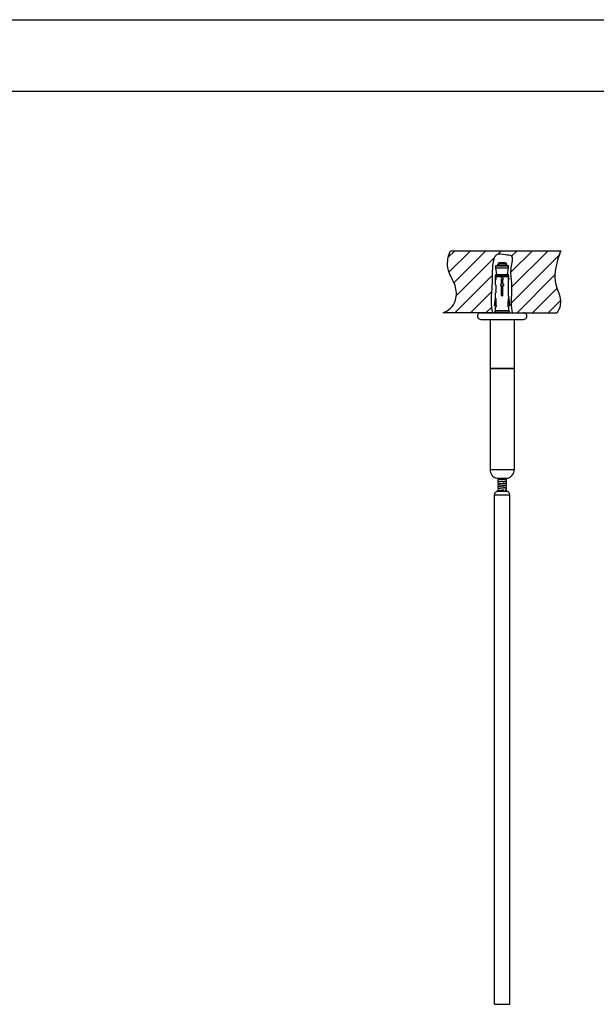
# Model space of a CAD drawing. Units: millimetres. Extents: x 0 to 210, y 0 to 297.
# Drawn here: x 52 to 105, y 207 to 297 of the extents above; entities that cross this region are included whole.
import ezdxf

# ---------------------------------------------------------------- set-up
doc = ezdxf.new("R2010")
doc.units = ezdxf.units.MM
doc.header["$LTSCALE"] = 19.36
doc.layers.get('0').update_dxf_attribs({"linetype": 'CONTINUOUS'})
doc.layers.add('00_COMPONENTI', color=7, linetype='CONTINUOUS')

msp = doc.modelspace()

# ---------------------------------------------------------------- hatches: boundary and pattern name
at = {"linetype": 'Continuous'}
h = msp.add_hatch(dxfattribs=at)
h.set_pattern_fill('DXSEC_2', color=2, angle=45, style=0, pattern_type=0)
h.set_pattern_definition([(45, (0, 0), (-0.7071068, 0.7071068), [])])
edge = h.paths.add_edge_path()
edge.add_spline(control_points=[(91.0666, 270.3156), (91.6462, 270.5144), (92.015, 270.9479), (92.302, 271.8785), (92.2539, 272.9066), (91.4348, 274.0154), (91.4276, 275.1737), (91.6366, 275.7744), (91.7333, 275.9715)], knot_values=[0, 0, 0, 0, 0.2423155, 0.2556072, 0.4666848, 0.7042735, 0.8961216, 1, 1, 1, 1], degree=3, periodic=0)
edge.add_line((91.7333, 275.9715), (101.7633, 275.9715))
edge.add_spline(control_points=[(101.7633, 275.9715), (101.6604, 275.6871), (101.3221, 274.7126), (101.0637, 273.1301), (101.8605, 271.5692), (101.7017, 270.683), (101.4156, 270.3156)], knot_values=[0, 0, 0, 0, 0.1581577, 0.5251144, 0.8063371, 1, 1, 1, 1], degree=3, periodic=0)
edge.add_line((97.3594, 270.3156), (101.4156, 270.3156))
edge.add_spline(control_points=[(97.3594, 270.3156), (97.3038, 270.6052), (97.2461, 271.5254), (97.3969, 272.9457), (97.1074, 274.2076), (97.5804, 275.5868), (96.6162, 275.5455), (95.7169, 275.8156), (95.4792, 274.2334), (95.5519, 272.9639), (95.3743, 271.4939), (95.445, 270.6567), (95.5444, 270.3156)], knot_values=[0, 0, 0, 0, 0.0745966, 0.229772, 0.3466341, 0.4338232, 0.4834115, 0.549685, 0.6368218, 0.7903331, 0.910832, 1, 1, 1, 1], degree=3, periodic=0)
edge.add_line((95.5444, 270.3156), (91.0666, 270.3156))

# ---------------------------------------------------------------- linework, layer by layer
at = {"color": 7, "linetype": 'Continuous'}
for p, q in [((0, 297), (210, 297)), ((6.5, 290.5), (203.5, 290.5)), ((95.727, 207.3605), (97.127, 207.3605))]:
    msp.add_line(p, q, dxfattribs=at)
at = {"color": 2, "linetype": 'Continuous'}
for p, q in [((91.7333, 275.9715), (101.7633, 275.9715)), ((95.5444, 270.3156), (91.0666, 270.3156)), ((97.3594, 270.3156), (101.4156, 270.3156))]:
    msp.add_line(p, q, dxfattribs=at)
for points, start_tangent, end_tangent in [([(91.0666, 270.3156), (92.1553, 271.4048), (92.1798, 271.4843), (92.14, 272.7985), (91.5426, 274.1525), (91.5161, 275.3472), (91.7333, 275.9715)], (0.9458967, 0.3244679), (0.4402947, 0.8978533)), ([(97.3594, 270.3156), (97.283, 271.2049), (97.3037, 273.0509), (97.2622, 274.4406), (97.283, 275.4777), (96.7022, 275.5814), (95.914, 275.6022), (95.5614, 274.6273), (95.4992, 272.802), (95.4162, 271.3709), (95.5444, 270.3156)], (-0.1883391, 0.9821041), (0.2797879, -0.9600618)), ([(101.7633, 275.9715), (101.472, 275.095), (101.2994, 272.9844), (101.7301, 271.4048), (101.4156, 270.3156)], (-0.3402597, -0.9403315), (-0.6144507, -0.7889552))]:
    msp.add_spline(points, degree=3, dxfattribs=dict(at, start_tangent=start_tangent, end_tangent=end_tangent))
at = {"layer": '00_COMPONENTI', "color": 7, "linetype": 'Continuous'}
for p, q in [((95.882, 274.6139), (95.852, 274.5839)), ((95.852, 274.4139), (95.852, 274.5839)), ((95.852, 274.5839), (97.002, 274.5839)), ((95.852, 274.4139), (97.002, 274.4139)), ((95.937, 273.8139), (95.852, 274.4139)), ((95.882, 274.6139), (96.972, 274.6139)), ((96.127, 274.8539), (96.027, 274.7539)), ((96.027, 274.6139), (96.027, 274.7539)), ((96.827, 274.7539), (96.027, 274.7539)), ((96.767, 274.8139), (96.087, 274.8139)), ((96.727, 274.8539), (96.127, 274.8539)), ((96.727, 274.8539), (96.827, 274.7539)), ((96.827, 274.7539), (96.827, 274.6139)), ((96.917, 273.8139), (97.002, 274.4139)), ((96.972, 274.6139), (97.002, 274.5839)), ((97.002, 274.4139), (97.002, 274.5839)), ((95.8332, 273.4479), (95.8334, 273.4618)), ((95.8332, 273.4338), (95.8332, 273.4479)), ((95.8332, 273.4198), (95.8332, 273.4338)), ((95.8334, 273.4059), (95.8332, 273.4198)), ((95.8336, 273.3922), (95.8334, 273.4059)), ((95.8351, 273.7839), (95.8652, 273.8139)), ((95.8351, 273.5139), (95.8351, 273.7839)), ((96.367, 273.7839), (95.8351, 273.7839)), ((95.8351, 273.5739), (95.8362, 273.552)), ((95.838, 273.5139), (95.8351, 273.5139)), ((95.8523, 273.5839), (95.8523, 273.6939)), ((95.8652, 273.8139), (96.9889, 273.8139)), ((95.8813, 273.6639), (96.2731, 273.6639)), ((96.2731, 273.6139), (95.8813, 273.6139)), ((95.9006, 273.6639), (95.9006, 273.6139)), ((96.2731, 273.6939), (96.2731, 273.5839)), ((96.367, 273.5139), (96.367, 273.8139)), ((96.487, 273.5739), (96.487, 273.8139)), ((97.019, 273.7839), (96.487, 273.7839)), ((96.581, 273.5839), (96.581, 273.6939)), ((96.581, 273.6639), (96.9728, 273.6639)), ((96.9728, 273.6139), (96.581, 273.6139)), ((96.9535, 273.6639), (96.9535, 273.6139)), ((96.9889, 273.8139), (97.019, 273.7839)), ((97.0018, 273.6939), (97.0018, 273.5839)), ((97.019, 273.5139), (97.0161, 273.5139)), ((97.0168, 273.5293), (97.0179, 273.552)), ((97.0179, 273.552), (97.019, 273.5739)), ((97.019, 273.5139), (97.019, 273.7839)), ((97.0205, 273.4755), (97.0207, 273.4618)), ((97.0207, 273.4618), (97.0209, 273.4479)), ((97.0209, 273.4198), (97.0207, 273.4059)), ((97.0209, 273.4479), (97.0209, 273.4338)), ((97.0209, 273.4338), (97.0209, 273.4198)), ((95.8351, 272.9039), (95.8351, 273.3539)), ((95.838, 273.3539), (95.8351, 273.3539)), ((95.8362, 273.3157), (95.8351, 273.2939)), ((95.8373, 273.3384), (95.8362, 273.3157)), ((96.2794, 272.8169), (96.367, 272.9539)), ((96.292, 272.7939), (96.367, 272.7939)), ((96.367, 272.9539), (96.367, 273.3539)), ((96.367, 273.0639), (96.487, 273.0639)), ((96.367, 271.8939), (96.367, 272.7939)), ((96.487, 272.9539), (96.487, 273.2939)), ((96.487, 272.9539), (96.5747, 272.8169)), ((96.487, 271.8939), (96.487, 272.7939)), ((96.487, 272.7939), (96.562, 272.7939)), ((97.0143, 272.8074), (97.0179, 272.8802)), ((97.019, 273.3539), (97.0161, 273.3539)), ((97.0179, 272.8802), (97.019, 272.9039)), ((97.019, 272.9039), (97.019, 273.3539)), ((95.717, 270.9699), (95.832, 271.6199)), ((95.832, 271.7839), (95.8323, 271.7868)), ((95.832, 271.6199), (95.832, 271.7839)), ((95.832, 271.6199), (95.8612, 271.6199)), ((95.8323, 271.7868), (95.8328, 271.7919)), ((95.8398, 272.4003), (95.8351, 272.3039)), ((95.8351, 271.8439), (95.8351, 272.1439)), ((95.8351, 272.1439), (95.8476, 272.1439)), ((95.8612, 271.6199), (95.8638, 271.4731)), ((96.9903, 271.4731), (96.9929, 271.6199)), ((96.9929, 271.6199), (97.022, 271.6199)), ((97.0177, 271.4866), (96.9929, 271.6199)), ((97.0034, 272.1669), (97.0069, 272.1893)), ((97.0065, 272.1439), (97.019, 272.1439)), ((97.0069, 272.1893), (97.0101, 272.2119)), ((97.0101, 272.2119), (97.0128, 272.2346)), ((97.0128, 272.2346), (97.0152, 272.2575)), ((97.0152, 272.2575), (97.0173, 272.2806)), ((97.0173, 272.2806), (97.019, 272.3039)), ((97.019, 271.8439), (97.019, 272.1439)), ((97.019, 271.8439), (97.0191, 271.8375)), ((97.0218, 271.7868), (97.022, 271.7839)), ((97.022, 271.6199), (97.022, 271.7839)), ((97.022, 271.6199), (97.137, 270.9699)), ((95.7171, 270.9699), (95.7955, 270.9699)), ((95.7468, 270.9999), (95.7729, 271.1422)), ((95.7729, 271.1422), (95.7986, 271.2819)), ((95.7963, 270.97), (95.7955, 270.9699)), ((95.7986, 271.2819), (95.8239, 271.4191)), ((95.8084, 270.9999), (95.8079, 270.9968)), ((95.8084, 270.9999), (95.8313, 271.142)), ((95.832, 270.8499), (95.8783, 270.8499)), ((95.832, 270.5139), (95.832, 270.8499)), ((95.8613, 271.3282), (95.866, 271.3574)), ((95.8638, 271.4731), (95.8666, 271.3274)), ((95.8666, 271.3274), (95.8754, 271.3274)), ((95.8754, 270.9699), (95.8754, 271.3274)), ((95.8754, 270.9699), (95.8783, 270.9699)), ((95.8783, 270.9699), (95.8797, 270.9698)), ((95.8919, 270.8799), (95.8919, 270.9399)), ((96.9622, 270.8799), (96.9622, 270.9399)), ((96.9758, 270.9699), (96.9787, 270.9699)), ((96.9758, 270.8499), (97.022, 270.8499)), ((96.9787, 271.3274), (96.9875, 271.3274)), ((96.9787, 270.9699), (96.9787, 271.3274)), ((96.9875, 271.3274), (96.9903, 271.4731)), ((97.0342, 271.0712), (96.9881, 271.3574)), ((97.0428, 271.3508), (97.0177, 271.4866)), ((97.022, 270.5139), (97.022, 270.8499)), ((97.0457, 270.9999), (97.0342, 271.0712)), ((97.0683, 271.2124), (97.0428, 271.3508)), ((97.0483, 270.9879), (97.0475, 270.9908)), ((97.0492, 270.9851), (97.0483, 270.9879)), ((97.0501, 270.9825), (97.0492, 270.9851)), ((97.0506, 270.9812), (97.0501, 270.9825)), ((97.051, 270.98), (97.0506, 270.9812)), ((97.052, 270.9778), (97.051, 270.98)), ((97.137, 270.9699), (97.0586, 270.9699)), ((94.477, 270.3139), (98.377, 270.3139)), ((95.7638, 270.3622), (95.832, 270.5139)), ((95.7912, 270.3199), (97.0629, 270.3199)), ((95.832, 270.5139), (97.022, 270.5139)), ((96.027, 270.3139), (96.027, 270.3199)), ((96.827, 270.3199), (96.827, 270.3139)), ((97.0903, 270.3622), (97.022, 270.5139)), ((94.477, 269.7139), (98.377, 269.7139)), ((95.327, 269.7139), (95.327, 268.0839)), ((97.527, 269.7139), (97.527, 265.2439)), ((95.327, 268.0839), (95.3274, 268.0818)), ((95.3272, 267.7044), (95.327, 267.7039)), ((95.327, 267.7039), (95.327, 265.2439)), ((95.3279, 267.7085), (95.3272, 267.7044)), ((95.3293, 267.7169), (95.3279, 267.7085)), ((97.527, 265.2439), (95.327, 265.2439)), ((97.527, 265.2239), (95.327, 265.2239)), ((95.327, 265.2239), (95.327, 256.0339)), ((97.527, 265.2239), (97.527, 256.0339)), ((95.9499, 255.2537), (96.0452, 255.2537)), ((96.0452, 255.2537), (96.427, 255.2537)), ((96.2565, 254.7345), (96.2369, 254.7319)), ((96.2401, 254.7316), (96.2542, 254.7336)), ((96.2758, 254.9369), (96.2541, 254.9342)), ((96.2542, 254.7336), (96.2695, 254.7357)), ((96.2764, 254.737), (96.2565, 254.7345)), ((96.2695, 254.7357), (96.2859, 254.7378)), ((96.2981, 254.9396), (96.2758, 254.9369)), ((96.2966, 254.7394), (96.2764, 254.737)), ((96.2859, 254.7378), (96.3035, 254.74)), ((96.3271, 254.7429), (96.2966, 254.7394)), ((96.3209, 254.9422), (96.2981, 254.9396)), ((96.3035, 254.74), (96.322, 254.7422)), ((96.3367, 255.144), (96.3064, 255.1405)), ((96.3556, 254.9461), (96.3209, 254.9422)), ((96.322, 254.7422), (96.3416, 254.7444)), ((96.3679, 254.7474), (96.3271, 254.7429)), ((96.3684, 255.1475), (96.3367, 255.144)), ((96.378, 254.7486), (96.3416, 254.7444)), ((96.4574, 254.9571), (96.3556, 254.9461)), ((96.4377, 254.755), (96.3726, 254.7479)), ((96.4181, 254.7529), (96.4081, 254.7518)), ((96.427, 255.2537), (96.8088, 255.2537)), ((96.4282, 254.754), (96.4633, 254.7578)), ((96.499, 254.7617), (96.4377, 254.755)), ((96.4892, 254.9606), (96.4574, 254.9571)), ((96.4922, 255.161), (96.4676, 255.1583)), ((96.504, 254.7623), (96.4762, 254.7592)), ((96.4885, 255.1605), (96.5265, 255.1647)), ((96.4932, 254.961), (96.5241, 254.9645)), ((96.499, 254.7617), (96.5346, 254.7657)), ((96.5305, 254.7653), (96.504, 254.7623)), ((96.5241, 254.9645), (96.5492, 254.9673)), ((96.5265, 255.1647), (96.552, 255.1677)), ((96.5474, 254.7673), (96.5305, 254.7653)), ((96.5346, 254.7657), (96.5579, 254.7684)), ((96.5635, 254.7693), (96.5474, 254.7673)), ((96.5492, 254.9673), (96.5734, 254.9702)), ((96.552, 255.1677), (96.5772, 255.1707)), ((96.5579, 254.7684), (96.5806, 254.7711)), ((96.5789, 254.7713), (96.5635, 254.7693)), ((96.5734, 254.9702), (96.5964, 254.9731)), ((96.5934, 254.7732), (96.5789, 254.7713)), ((96.5806, 254.7711), (96.6025, 254.7738)), ((96.607, 254.7751), (96.5934, 254.7732)), ((96.6158, 254.5764), (96.6013, 254.5743)), ((96.6197, 254.777), (96.607, 254.7751)), ((96.8088, 255.2537), (96.9042, 255.2537)), ((95.727, 207.3605), (95.727, 253.7539)), ((95.9483, 254.0423), (95.9445, 254.0423)), ((95.9795, 254.0424), (95.9483, 254.0423)), ((96.0843, 254.0423), (95.9795, 254.0424)), ((96.1846, 254.0423), (96.0843, 254.0423)), ((96.3638, 254.0424), (96.1846, 254.0423)), ((96.2323, 254.5304), (96.2451, 254.5323)), ((96.2451, 254.5323), (96.2589, 254.5343)), ((96.2589, 254.5343), (96.2737, 254.5362)), ((96.2905, 254.1387), (96.2666, 254.1358)), ((96.2737, 254.5362), (96.2894, 254.5382)), ((96.3091, 254.5409), (96.2835, 254.5378)), ((96.3146, 254.3415), (96.2878, 254.3384)), ((96.2894, 254.5382), (96.306, 254.5403)), ((96.316, 254.1417), (96.2905, 254.1387)), ((96.306, 254.5403), (96.3234, 254.5423)), ((96.3347, 254.5438), (96.3091, 254.5409)), ((96.3422, 254.3446), (96.3146, 254.3415)), ((96.3428, 254.1447), (96.316, 254.1417)), ((96.3234, 254.5423), (96.3415, 254.5444)), ((96.3847, 254.5493), (96.3347, 254.5438)), ((96.3415, 254.5444), (96.37, 254.5476)), ((96.3982, 254.3507), (96.3422, 254.3446)), ((96.3984, 254.1508), (96.3428, 254.1447)), ((96.427, 254.0423), (96.3638, 254.0424)), ((96.37, 254.5476), (96.4099, 254.552)), ((96.4637, 254.3578), (96.3982, 254.3507)), ((96.439, 254.1551), (96.3984, 254.1508)), ((96.4556, 254.5569), (96.409, 254.5519)), ((96.5269, 254.0423), (96.427, 254.0423)), ((96.4305, 254.5542), (96.4889, 254.5606)), ((96.4773, 254.1593), (96.439, 254.1551)), ((96.4991, 254.3617), (96.4637, 254.3578)), ((96.4729, 254.5588), (96.5162, 254.5636)), ((96.5014, 254.162), (96.4773, 254.1593)), ((96.5101, 254.563), (96.4889, 254.5606)), ((96.5212, 254.3643), (96.4991, 254.3617)), ((96.5241, 254.1646), (96.5014, 254.162)), ((96.5305, 254.5653), (96.5101, 254.563)), ((96.5162, 254.5636), (96.5488, 254.5673)), ((96.5421, 254.3667), (96.5212, 254.3643)), ((96.5456, 254.1671), (96.5241, 254.1646)), ((96.6687, 254.0423), (96.5269, 254.0423)), ((96.5499, 254.5676), (96.5305, 254.5653)), ((96.5618, 254.3691), (96.5421, 254.3667)), ((96.5657, 254.1696), (96.5456, 254.1671)), ((96.5488, 254.5673), (96.5704, 254.5698)), ((96.5682, 254.5699), (96.5499, 254.5676)), ((96.5802, 254.3714), (96.5618, 254.3691)), ((96.5844, 254.172), (96.5657, 254.1696)), ((96.5854, 254.5721), (96.5682, 254.5699)), ((96.5704, 254.5698), (96.5916, 254.5724)), ((96.5973, 254.3737), (96.5802, 254.3714)), ((96.6013, 254.5743), (96.5854, 254.5721)), ((96.5916, 254.5724), (96.6121, 254.5751)), ((96.6129, 254.3759), (96.5973, 254.3737)), ((96.8015, 254.0423), (96.6687, 254.0423)), ((96.9096, 254.0423), (96.8015, 254.0423)), ((97.127, 207.3605), (97.127, 253.7539))]:
    msp.add_line(p, q, dxfattribs=at)
at = {"layer": '00_COMPONENTI', "color": 2, "linetype": 'Continuous'}
for p, q in [((96.087, 274.8139), (96.087, 274.6139)), ((96.767, 274.8139), (96.767, 274.6139)), ((96.087, 270.3199), (96.087, 270.3139)), ((96.767, 270.3199), (96.767, 270.3139)), ((95.327, 268.0939), (95.3292, 268.0817)), ((95.3292, 268.0817), (95.33, 268.0768)), ((95.33, 268.0768), (95.3312, 268.0698)), ((95.3312, 268.0698), (95.332, 268.0644)), ((95.332, 268.0644), (95.3329, 268.0586)), ((95.3329, 268.0586), (95.3339, 268.0522)), ((95.3339, 268.0522), (95.3348, 268.0454)), ((95.3348, 268.0454), (95.3358, 268.0381)), ((95.3358, 268.0381), (95.3368, 268.0304)), ((95.3368, 268.0304), (95.3378, 268.0223)), ((95.3378, 268.0223), (95.3387, 268.0139)), ((95.3292, 267.706), (95.327, 267.6938)), ((95.33, 267.7109), (95.3292, 267.706)), ((95.3312, 267.7179), (95.33, 267.7109)), ((95.332, 267.7233), (95.3312, 267.7179)), ((95.3329, 267.7291), (95.332, 267.7233)), ((95.3339, 267.7355), (95.3329, 267.7291)), ((95.3348, 267.7423), (95.3339, 267.7355)), ((95.3358, 267.7496), (95.3348, 267.7423)), ((95.3368, 267.7573), (95.3358, 267.7496)), ((95.3392, 267.7781), (95.3383, 267.7695)), ((95.3387, 268.0139), (95.3397, 268.0052)), ((95.3401, 267.7871), (95.3392, 267.7781)), ((95.3397, 268.0052), (95.3406, 267.9961)), ((95.341, 267.7963), (95.3401, 267.7871)), ((95.3418, 267.8058), (95.341, 267.7963)), ((95.3454, 267.8939), (95.3454, 267.8885))]:
    msp.add_line(p, q, dxfattribs=at)
at = {"layer": '00_COMPONENTI', "color": 9, "linetype": 'Continuous'}
for p, q in [((95.8523, 273.6939), (96.2731, 273.6939)), ((96.2731, 273.5839), (95.8523, 273.5839)), ((96.581, 273.6939), (97.0018, 273.6939)), ((97.0018, 273.5839), (96.581, 273.5839)), ((95.8084, 270.9999), (95.7468, 270.9999)), ((97.1073, 270.9999), (97.0457, 270.9999)), ((95.7638, 270.3622), (97.0903, 270.3622)), ((97.527, 256.0339), (95.327, 256.0339)), ((95.727, 253.7539), (97.127, 253.7539))]:
    msp.add_line(p, q, dxfattribs=at)
at = {"layer": '00_COMPONENTI', "color": 7, "linetype": 'Continuous'}
for points in [[(95.8334, 273.4618), (95.8336, 273.4755), (95.8337, 273.4822), (95.8339, 273.4888), (95.8342, 273.4953), (95.8344, 273.5016), (95.8347, 273.5078), (95.8351, 273.5139)], [(95.8362, 273.552), (95.8373, 273.5293), (95.8378, 273.5177), (95.8383, 273.506), (95.8387, 273.4942), (95.839, 273.4822), (95.8393, 273.4702), (95.8395, 273.4581), (95.8396, 273.446), (95.8396, 273.4338), (95.8396, 273.4217), (95.8395, 273.4096), (95.8393, 273.3975), (95.839, 273.3855), (95.8387, 273.3735), (95.8383, 273.3617), (95.8378, 273.35), (95.8373, 273.3384)], [(95.8813, 273.6639), (95.8782, 273.664), (95.8752, 273.6645), (95.8723, 273.6653), (95.8695, 273.6664), (95.8668, 273.6679), (95.8643, 273.6696), (95.8619, 273.6716), (95.8598, 273.6738), (95.8579, 273.6762), (95.8562, 273.6788), (95.8548, 273.6817), (95.8537, 273.6846), (95.853, 273.6876), (95.8525, 273.6907), (95.8523, 273.6939)], [(95.8523, 273.5839), (95.8525, 273.587), (95.853, 273.5901), (95.8537, 273.5931), (95.8548, 273.596), (95.8562, 273.5989), (95.8579, 273.6015), (95.8598, 273.6039), (95.8619, 273.6062), (95.8643, 273.6081), (95.8668, 273.6098), (95.8695, 273.6113), (95.8723, 273.6124), (95.8752, 273.6132), (95.8782, 273.6137), (95.8813, 273.6139)], [(97.0018, 273.6939), (97.0016, 273.6907), (97.0011, 273.6876), (97.0004, 273.6846), (96.9993, 273.6817), (96.9979, 273.6788), (96.9962, 273.6762), (96.9943, 273.6738), (96.9922, 273.6716), (96.9898, 273.6696), (96.9873, 273.6679), (96.9846, 273.6664), (96.9818, 273.6653), (96.9789, 273.6645), (96.9759, 273.664), (96.9728, 273.6639)], [(96.9728, 273.6139), (96.9759, 273.6137), (96.9789, 273.6132), (96.9818, 273.6124), (96.9846, 273.6113), (96.9873, 273.6098), (96.9898, 273.6081), (96.9922, 273.6062), (96.9943, 273.6039), (96.9962, 273.6015), (96.9979, 273.5989), (96.9993, 273.596), (97.0004, 273.5931), (97.0011, 273.5901), (97.0016, 273.587), (97.0018, 273.5839)], [(97.019, 273.2939), (97.0179, 273.3157), (97.0173, 273.327), (97.0168, 273.3384), (97.0163, 273.35), (97.0158, 273.3617), (97.0154, 273.3735), (97.0151, 273.3855), (97.0148, 273.3975), (97.0146, 273.4096), (97.0145, 273.4217), (97.0145, 273.4338), (97.0145, 273.446), (97.0146, 273.4581), (97.0148, 273.4702), (97.0151, 273.4822), (97.0154, 273.4942), (97.0158, 273.506), (97.0163, 273.5177), (97.0168, 273.5293)], [(97.019, 273.5139), (97.0194, 273.5078), (97.0197, 273.5016), (97.0199, 273.4953), (97.0202, 273.4888), (97.0204, 273.4822), (97.0205, 273.4755)], [(97.0207, 273.4059), (97.0205, 273.3922), (97.0204, 273.3855), (97.0202, 273.3789), (97.0199, 273.3724), (97.0197, 273.3661), (97.0194, 273.3599), (97.019, 273.3539)], [(95.8351, 273.3539), (95.8347, 273.3599), (95.8344, 273.3661), (95.8342, 273.3724), (95.8339, 273.3789), (95.8337, 273.3855), (95.8336, 273.3922)], [(95.8351, 272.9039), (95.8398, 272.8074), (95.841, 272.7825), (95.842, 272.7574), (95.843, 272.7321), (95.8438, 272.7067), (95.8445, 272.6811), (95.8449, 272.6554), (95.8452, 272.6296), (95.8453, 272.6038), (95.8452, 272.5781), (95.8449, 272.5523), (95.8445, 272.5266), (95.8438, 272.501), (95.843, 272.4756), (95.842, 272.4503), (95.841, 272.4252), (95.8398, 272.4003)], [(97.0131, 272.4252), (97.0121, 272.4503), (97.0111, 272.4756), (97.0103, 272.501), (97.0096, 272.5266), (97.0092, 272.5523), (97.0089, 272.5781), (97.0088, 272.6039), (97.0089, 272.6296), (97.0092, 272.6554), (97.0096, 272.6811), (97.0103, 272.7067), (97.0111, 272.7321), (97.0121, 272.7574)], [(97.0121, 272.7574), (97.0131, 272.7825), (97.0143, 272.8074)], [(95.8239, 271.4191), (95.8489, 271.5536), (95.8612, 271.6199)], [(95.8328, 271.7919), (95.8331, 271.7953), (95.8334, 271.7993), (95.8337, 271.8037), (95.834, 271.8086), (95.8343, 271.8139), (95.8346, 271.8195), (95.8348, 271.8253), (95.8349, 271.8313), (95.835, 271.8375), (95.8351, 271.8439)], [(95.8351, 272.3039), (95.8368, 272.2806), (95.8388, 272.2575), (95.8413, 272.2346), (95.844, 272.2119), (95.8472, 272.1893), (95.8507, 272.1669)], [(95.85, 272.1476), (95.8496, 272.1465), (95.8492, 272.1455), (95.8488, 272.1448), (95.8484, 272.1443), (95.848, 272.144), (95.8476, 272.1439)], [(95.8512, 272.162), (95.8512, 272.1603), (95.8513, 272.1585), (95.8512, 272.1568), (95.8511, 272.155), (95.851, 272.1533), (95.8508, 272.1517), (95.8506, 272.1502), (95.8503, 272.1488), (95.85, 272.1476)], [(95.8507, 272.1669), (95.8509, 272.1654), (95.8511, 272.1637), (95.8512, 272.1621)], [(97.0041, 272.1476), (97.0038, 272.1488), (97.0035, 272.1502), (97.0033, 272.1517), (97.0031, 272.1533), (97.003, 272.155), (97.0029, 272.1568), (97.0028, 272.1585), (97.0029, 272.1603), (97.0029, 272.162)], [(97.0029, 272.162), (97.003, 272.1637), (97.0032, 272.1654), (97.0034, 272.1669)], [(97.0065, 272.1439), (97.0061, 272.144), (97.0057, 272.1443), (97.0053, 272.1448), (97.0049, 272.1455), (97.0045, 272.1465), (97.0041, 272.1476)], [(97.0155, 272.3758), (97.0143, 272.4003), (97.0131, 272.4252)], [(97.019, 272.3039), (97.0179, 272.3275), (97.0155, 272.3758)], [(97.0191, 271.8375), (97.0191, 271.8313), (97.0193, 271.8253), (97.0195, 271.8195), (97.0198, 271.8139), (97.0201, 271.8086), (97.0204, 271.8037), (97.0207, 271.7993), (97.021, 271.7953), (97.0213, 271.7919), (97.0218, 271.7868)], [(95.7339, 270.9699), (95.7347, 270.97), (95.7355, 270.9705), (95.7363, 270.9713), (95.7372, 270.9725), (95.7382, 270.9739), (95.7391, 270.9756), (95.7401, 270.9776), (95.7411, 270.9798), (95.742, 270.9823), (95.743, 270.9849), (95.7439, 270.9878), (95.7447, 270.9907), (95.7455, 270.9937), (95.7461, 270.9968), (95.7468, 270.9999)], [(95.8079, 270.9968), (95.8072, 270.9937), (95.8065, 270.9907), (95.8057, 270.9878), (95.8049, 270.985), (95.8039, 270.9823), (95.803, 270.9799), (95.802, 270.9776), (95.801, 270.9757), (95.8, 270.9739), (95.799, 270.9725), (95.7981, 270.9713), (95.7972, 270.9705), (95.7963, 270.97)], [(95.8313, 271.142), (95.8538, 271.2816), (95.8613, 271.3282)], [(95.8919, 270.8799), (95.8918, 270.8769), (95.8916, 270.8739), (95.8912, 270.871), (95.8907, 270.8681), (95.89, 270.8653), (95.8892, 270.8627), (95.8883, 270.8602), (95.8873, 270.858), (95.8862, 270.8559), (95.885, 270.8542), (95.8837, 270.8527), (95.8824, 270.8515), (95.8811, 270.8506), (95.8797, 270.8501), (95.8783, 270.8499)], [(95.8797, 270.9698), (95.8811, 270.9692), (95.8824, 270.9684), (95.8837, 270.9672), (95.885, 270.9657), (95.8862, 270.9639), (95.8873, 270.9619), (95.8883, 270.9597), (95.8892, 270.9572), (95.89, 270.9546), (95.8907, 270.9518), (95.8912, 270.9489), (95.8916, 270.9459), (95.8918, 270.9429), (95.8919, 270.9399)], [(96.9622, 270.9399), (96.9623, 270.9429), (96.9625, 270.9459), (96.9629, 270.9489), (96.9634, 270.9518), (96.9641, 270.9546), (96.9649, 270.9572), (96.9658, 270.9597), (96.9668, 270.9619), (96.9679, 270.9639), (96.9691, 270.9657), (96.9704, 270.9672), (96.9717, 270.9684), (96.973, 270.9692), (96.9744, 270.9698), (96.9758, 270.9699)], [(96.9758, 270.8499), (96.9744, 270.8501), (96.973, 270.8506), (96.9717, 270.8515), (96.9704, 270.8527), (96.9691, 270.8542), (96.9679, 270.8559), (96.9668, 270.858), (96.9658, 270.8602), (96.9649, 270.8627), (96.9641, 270.8653), (96.9634, 270.8681), (96.9629, 270.871), (96.9625, 270.8739), (96.9623, 270.8769), (96.9622, 270.8799)], [(97.0475, 270.9908), (97.0469, 270.9938), (97.0462, 270.9968), (97.0457, 270.9999)], [(97.056, 270.9714), (97.055, 270.9725), (97.054, 270.974), (97.053, 270.9757), (97.052, 270.9778)], [(97.0586, 270.9699), (97.0578, 270.97), (97.0569, 270.9705), (97.056, 270.9714)], [(97.1073, 270.9999), (97.0942, 271.0714), (97.0683, 271.2124)], [(97.1073, 270.9999), (97.108, 270.9968), (97.1086, 270.9937), (97.1094, 270.9907), (97.1102, 270.9878), (97.1111, 270.9849), (97.1121, 270.9823), (97.113, 270.9798), (97.114, 270.9776), (97.115, 270.9756), (97.1159, 270.9739), (97.1169, 270.9725), (97.1178, 270.9713), (97.1186, 270.9705), (97.1194, 270.97), (97.1202, 270.9699)], [(95.3274, 268.0818), (95.3294, 268.0707), (95.3303, 268.0649), (95.3314, 268.0581), (95.3326, 268.0503), (95.3339, 268.0416), (95.3352, 268.0321), (95.3366, 268.0218), (95.3379, 268.0109), (95.3391, 267.9995), (95.3403, 267.9874), (95.3413, 267.9749), (95.3423, 267.9621), (95.3431, 267.9488), (95.3437, 267.9353), (95.3442, 267.9216), (95.3444, 267.9077)], [(95.3444, 267.8798), (95.3441, 267.8659), (95.3437, 267.8522), (95.343, 267.8387), (95.3423, 267.8255), (95.3413, 267.8126), (95.3403, 267.8002), (95.3391, 267.7881), (95.3378, 267.7766), (95.3365, 267.7657), (95.3352, 267.7554), (95.3339, 267.7459), (95.3326, 267.7372), (95.3314, 267.7294), (95.3303, 267.7226), (95.3293, 267.7169)], [(95.3444, 267.9077), (95.3445, 267.8937), (95.3444, 267.8798)], [(96.0452, 255.2537), (96.0436, 255.251), (96.0396, 255.2423), (96.0364, 255.2331), (96.034, 255.2237), (96.0326, 255.2141), (96.032, 255.2038)], [(96.032, 255.2039), (96.0321, 255.202), (96.0328, 255.192), (96.0344, 255.1823), (96.0369, 255.173), (96.0402, 255.1641), (96.0441, 255.1557), (96.0487, 255.1479), (96.0538, 255.1406), (96.0594, 255.1339), (96.0653, 255.1279), (96.0716, 255.1224), (96.078, 255.1176), (96.0844, 255.1135), (96.0909, 255.1098), (96.0974, 255.1066), (96.1036, 255.1038)], [(96.1067, 255.1051), (96.1001, 255.1024), (96.0933, 255.0992), (96.0865, 255.0955), (96.0797, 255.0912), (96.073, 255.0864), (96.0664, 255.0808), (96.0601, 255.0746), (96.0543, 255.0678), (96.049, 255.0603), (96.0442, 255.0522), (96.0402, 255.0436), (96.0368, 255.0345), (96.0343, 255.025), (96.0327, 255.0152), (96.0321, 255.0051), (96.032, 255.0038)], [(96.032, 255.0039), (96.0321, 255.0022), (96.0327, 254.9922), (96.0344, 254.9825), (96.0369, 254.973), (96.0403, 254.9639), (96.0444, 254.9553), (96.0492, 254.9471), (96.0547, 254.9395), (96.0606, 254.9325), (96.067, 254.9263), (96.0737, 254.9208), (96.0805, 254.916), (96.0872, 254.9118), (96.094, 254.9082), (96.1007, 254.9051), (96.1036, 254.9039)], [(96.1068, 254.9052), (96.1004, 254.9025), (96.0937, 254.8994), (96.087, 254.8957), (96.0802, 254.8916), (96.0734, 254.8867), (96.0667, 254.8811), (96.0603, 254.8749), (96.0544, 254.8679), (96.0489, 254.8602), (96.0441, 254.852), (96.04, 254.8433), (96.0367, 254.8341), (96.0342, 254.8246), (96.0327, 254.8148), (96.032, 254.8038)], [(96.032, 254.8039), (96.0321, 254.8019), (96.0328, 254.7917), (96.0345, 254.7819), (96.037, 254.7726), (96.0404, 254.7637), (96.0444, 254.7552), (96.0491, 254.7473), (96.0544, 254.7399), (96.0601, 254.7331), (96.0663, 254.7269), (96.0729, 254.7214), (96.0796, 254.7165), (96.0864, 254.7123), (96.0934, 254.7085), (96.1003, 254.7053), (96.1036, 254.7039)], [(96.1053, 254.7046), (96.0989, 254.7018), (96.0923, 254.6987), (96.0857, 254.695), (96.079, 254.6907), (96.0723, 254.6859), (96.0657, 254.6802), (96.0595, 254.674), (96.0537, 254.667), (96.0484, 254.6594), (96.0437, 254.6512), (96.0397, 254.6425), (96.0365, 254.6335), (96.0341, 254.6241), (96.0326, 254.6144), (96.032, 254.6038)], [(96.032, 254.6039), (96.0321, 254.6025), (96.0327, 254.5928), (96.0342, 254.5833), (96.0366, 254.5739), (96.0399, 254.5648), (96.0439, 254.5562), (96.0486, 254.548), (96.054, 254.5403), (96.0599, 254.5333), (96.0662, 254.5271), (96.0728, 254.5215), (96.0795, 254.5166), (96.0861, 254.5124), (96.0928, 254.5088), (96.0993, 254.5057), (96.1036, 254.5039)], [(96.1904, 254.7251), (96.1819, 254.7237), (96.1736, 254.7222), (96.1656, 254.7207), (96.158, 254.7192), (96.1507, 254.7177), (96.1437, 254.7162), (96.1369, 254.7145), (96.1304, 254.7128), (96.124, 254.711), (96.1178, 254.7091), (96.1115, 254.7069), (96.1053, 254.7046)], [(96.183, 255.1239), (96.1737, 255.1222), (96.1648, 255.1206), (96.1565, 255.1189), (96.1486, 255.1173), (96.141, 255.1155), (96.1338, 255.1137), (96.1268, 255.1118), (96.12, 255.1098), (96.1133, 255.1076), (96.1067, 255.1051)], [(96.1862, 254.9244), (96.1777, 254.9229), (96.1694, 254.9215), (96.1615, 254.9199), (96.1538, 254.9184), (96.1465, 254.9168), (96.1394, 254.9151), (96.1326, 254.9134), (96.1261, 254.9116), (96.1196, 254.9097), (96.1132, 254.9075), (96.1068, 254.9052)], [(96.1793, 254.7201), (96.1797, 254.7202), (96.1807, 254.7205), (96.1822, 254.721), (96.1842, 254.7215), (96.1867, 254.7221), (96.1897, 254.7228), (96.1931, 254.7235), (96.1969, 254.7243), (96.201, 254.7251), (96.2056, 254.726), (96.2105, 254.7269), (96.2158, 254.7278), (96.2214, 254.7287), (96.2273, 254.7297), (96.2336, 254.7306), (96.2401, 254.7316)], [(96.3064, 255.1405), (96.2918, 255.1388), (96.2777, 255.1371), (96.2641, 255.1355), (96.2509, 255.1338), (96.2382, 255.1321), (96.226, 255.1304), (96.2144, 255.1288), (96.2034, 255.1271), (96.1929, 255.1255), (96.183, 255.1239)], [(96.2541, 254.9342), (96.2436, 254.9328), (96.2334, 254.9314), (96.2234, 254.9301), (96.2137, 254.9287), (96.2042, 254.9273), (96.1951, 254.9258), (96.1862, 254.9244)], [(96.2369, 254.7319), (96.2273, 254.7306), (96.2177, 254.7293), (96.2084, 254.7279), (96.1993, 254.7265), (96.1904, 254.7251)], [(96.4676, 255.1583), (96.4176, 255.1528), (96.3684, 255.1475)], [(96.5772, 255.1707), (96.5896, 255.1722), (96.6017, 255.1737), (96.6136, 255.1753), (96.625, 255.1769), (96.6361, 255.1784), (96.6468, 255.18), (96.6571, 255.1816), (96.6669, 255.1831)], [(96.5964, 254.9731), (96.6074, 254.9745), (96.618, 254.9759), (96.6283, 254.9773), (96.6383, 254.9787), (96.6478, 254.9801), (96.657, 254.9816), (96.6658, 254.983)], [(96.6025, 254.7738), (96.6131, 254.7752), (96.6235, 254.7766), (96.6336, 254.7781), (96.6433, 254.7795), (96.6528, 254.7809), (96.6619, 254.7823)], [(96.6121, 254.5751), (96.6221, 254.5765), (96.6319, 254.5778), (96.6415, 254.5792), (96.6508, 254.5806), (96.6598, 254.582), (96.6685, 254.5834)], [(96.6747, 254.5876), (96.6743, 254.5874), (96.6731, 254.5871), (96.6714, 254.5866), (96.6691, 254.586), (96.6664, 254.5854), (96.6632, 254.5846), (96.6595, 254.5839), (96.6554, 254.583), (96.6509, 254.5822), (96.646, 254.5813), (96.6407, 254.5803), (96.635, 254.5794), (96.629, 254.5784), (96.6226, 254.5774), (96.6158, 254.5764)], [(96.6748, 254.7876), (96.6745, 254.7875), (96.6736, 254.7872), (96.6722, 254.7868), (96.6704, 254.7864), (96.6682, 254.7858), (96.6655, 254.7852), (96.6624, 254.7845), (96.659, 254.7838), (96.6552, 254.783), (96.651, 254.7822), (96.6466, 254.7814), (96.6418, 254.7805), (96.6367, 254.7797), (96.6313, 254.7788), (96.6256, 254.7779), (96.6197, 254.777)], [(96.6619, 254.7823), (96.6707, 254.7838), (96.6791, 254.7852), (96.6871, 254.7867), (96.6947, 254.7882), (96.7021, 254.7897), (96.709, 254.7912), (96.7158, 254.7928), (96.7223, 254.7945), (96.7286, 254.7963), (96.7349, 254.7982), (96.7411, 254.8002), (96.7473, 254.8025)], [(96.6658, 254.983), (96.6742, 254.9844), (96.6823, 254.9858), (96.69, 254.9873), (96.6974, 254.9887), (96.7044, 254.9902), (96.7112, 254.9917), (96.7178, 254.9933), (96.7241, 254.995), (96.7302, 254.9967), (96.7361, 254.9986), (96.742, 255.0006), (96.748, 255.0028)], [(96.6669, 255.1831), (96.6762, 255.1847), (96.685, 255.1863), (96.6935, 255.1879), (96.7014, 255.1896), (96.709, 255.1912), (96.7162, 255.1929), (96.7231, 255.1947), (96.7298, 255.1966), (96.7363, 255.1986), (96.7427, 255.2008), (96.749, 255.2032)], [(96.6685, 254.5834), (96.677, 254.5849), (96.6851, 254.5863), (96.693, 254.5878), (96.7006, 254.5894), (96.7079, 254.591), (96.7149, 254.5926), (96.7217, 254.5943), (96.7283, 254.5962), (96.7347, 254.5981), (96.7411, 254.6003), (96.7475, 254.6026)], [(96.7473, 254.8025), (96.7537, 254.8052), (96.7602, 254.8083), (96.7669, 254.8119), (96.7737, 254.816), (96.7805, 254.8208), (96.7872, 254.8264), (96.7936, 254.8327), (96.7996, 254.8396), (96.805, 254.8473), (96.8099, 254.8556), (96.814, 254.8643), (96.8173, 254.8734), (96.8198, 254.8829), (96.8214, 254.8926), (96.822, 254.9024), (96.822, 254.9039)], [(96.7475, 254.6026), (96.7539, 254.6053), (96.7605, 254.6084), (96.7673, 254.6121), (96.774, 254.6162), (96.7808, 254.6211), (96.7874, 254.6266), (96.7937, 254.6328), (96.7996, 254.6397), (96.8051, 254.6473), (96.8099, 254.6555), (96.8139, 254.6641), (96.8173, 254.6732), (96.8198, 254.6827), (96.8214, 254.6924), (96.822, 254.7022), (96.822, 254.7039)], [(96.748, 255.0028), (96.7539, 255.0053), (96.76, 255.0081), (96.7662, 255.0114), (96.7725, 255.0152), (96.7787, 255.0195), (96.7849, 255.0244), (96.7909, 255.0299), (96.7966, 255.036), (96.8018, 255.0426), (96.8067, 255.0499), (96.8109, 255.0576), (96.8146, 255.0658), (96.8176, 255.0745), (96.8199, 255.0835), (96.8214, 255.0928), (96.822, 255.1024), (96.822, 255.1039)], [(96.749, 255.2032), (96.7554, 255.2059), (96.7619, 255.2091), (96.7684, 255.2127), (96.775, 255.2169), (96.7815, 255.2216), (96.7879, 255.227), (96.794, 255.2331), (96.7997, 255.2398), (96.8049, 255.2472), (96.8088, 255.2537)], [(96.822, 255.1038), (96.8214, 255.1147), (96.8199, 255.1244), (96.8175, 255.1337), (96.8143, 255.1426), (96.8104, 255.1511), (96.8059, 255.159), (96.8008, 255.1664), (96.7953, 255.1732), (96.7893, 255.1793), (96.7831, 255.1848), (96.7767, 255.1897), (96.7702, 255.1939), (96.7637, 255.1976), (96.7573, 255.2009), (96.751, 255.2036), (96.7505, 255.2039)], [(96.822, 254.9038), (96.8215, 254.9146), (96.8199, 254.9243), (96.8175, 254.9338), (96.8142, 254.943), (96.8101, 254.9517), (96.8054, 254.9599), (96.8, 254.9675), (96.7941, 254.9745), (96.7878, 254.9808), (96.7811, 254.9864), (96.7744, 254.9912), (96.7677, 254.9954), (96.7609, 254.9991), (96.7543, 255.0022), (96.7505, 255.0039)], [(96.822, 254.7038), (96.8214, 254.7148), (96.8199, 254.7246), (96.8174, 254.7341), (96.814, 254.7433), (96.8099, 254.752), (96.8051, 254.7603), (96.7997, 254.7679), (96.7937, 254.7749), (96.7874, 254.7812), (96.7807, 254.7867), (96.7739, 254.7916), (96.7671, 254.7958), (96.7603, 254.7994), (96.7537, 254.8025), (96.7505, 254.8039)], [(96.822, 254.5038), (96.8215, 254.5146), (96.8199, 254.5243), (96.8175, 254.5338), (96.8142, 254.543), (96.8101, 254.5517), (96.8053, 254.56), (96.7999, 254.5677), (96.7939, 254.5747), (96.7876, 254.5809), (96.7809, 254.5865), (96.7741, 254.5914), (96.7674, 254.5956), (96.7607, 254.5992), (96.7541, 254.6023), (96.7505, 254.6039)], [(96.1061, 254.5049), (96.0998, 254.5022), (96.0933, 254.4991), (96.0866, 254.4955), (96.0799, 254.4913), (96.0731, 254.4865), (96.0664, 254.4809), (96.06, 254.4745), (96.0541, 254.4675), (96.0486, 254.4598), (96.0438, 254.4514), (96.0398, 254.4427), (96.0365, 254.4335), (96.0341, 254.424), (96.0326, 254.4143), (96.032, 254.4038)], [(96.032, 254.4039), (96.0321, 254.4026), (96.0326, 254.393), (96.0341, 254.3836), (96.0365, 254.3744), (96.0396, 254.3655), (96.0435, 254.357), (96.0481, 254.3489), (96.0533, 254.3413), (96.059, 254.3344), (96.0651, 254.3281), (96.0715, 254.3225), (96.0781, 254.3176), (96.0847, 254.3133), (96.0913, 254.3096), (96.0977, 254.3064), (96.1036, 254.3038)], [(96.1051, 254.3045), (96.0987, 254.3017), (96.0921, 254.2986), (96.0855, 254.2949), (96.0789, 254.2907), (96.0723, 254.2858), (96.0658, 254.2803), (96.0596, 254.2741), (96.0539, 254.2673), (96.0486, 254.2597), (96.0439, 254.2516), (96.0399, 254.243), (96.0367, 254.234), (96.0342, 254.2245), (96.0327, 254.2148), (96.032, 254.2038)], [(96.032, 254.2039), (96.0321, 254.2026), (96.0327, 254.1929), (96.0342, 254.1834), (96.0366, 254.174), (96.0398, 254.1649), (96.0439, 254.1562), (96.0486, 254.148), (96.0541, 254.1402), (96.06, 254.1332), (96.0664, 254.1269), (96.0731, 254.1212), (96.0799, 254.1163), (96.0867, 254.1121), (96.0936, 254.1084), (96.1003, 254.1053), (96.1036, 254.1039)], [(96.1089, 254.106), (96.1029, 254.1036), (96.0967, 254.1008), (96.0903, 254.0976), (96.0838, 254.0939), (96.0772, 254.0895), (96.0707, 254.0846), (96.0643, 254.0789), (96.0582, 254.0725), (96.0526, 254.0655), (96.0474, 254.0578), (96.0429, 254.0495), (96.0397, 254.0423)], [(96.1856, 254.3243), (96.1765, 254.3227), (96.1679, 254.3212), (96.1597, 254.3196), (96.1519, 254.318), (96.1445, 254.3163), (96.1374, 254.3147), (96.1306, 254.3129), (96.1241, 254.3111), (96.1177, 254.3091), (96.1113, 254.3069), (96.1051, 254.3045)], [(96.1742, 254.5223), (96.166, 254.5208), (96.1582, 254.5193), (96.1508, 254.5177), (96.1438, 254.5162), (96.1371, 254.5146), (96.1307, 254.5129), (96.1245, 254.5112), (96.1183, 254.5093), (96.1122, 254.5072), (96.1061, 254.5049)], [(96.188, 254.1247), (96.18, 254.1233), (96.1723, 254.122), (96.165, 254.1206), (96.158, 254.1193), (96.1513, 254.1179), (96.1449, 254.1164), (96.1387, 254.115), (96.1326, 254.1134), (96.1266, 254.1118), (96.1208, 254.11), (96.1149, 254.1081), (96.1089, 254.106)], [(96.1922, 254.5254), (96.183, 254.5239), (96.1742, 254.5223)], [(96.1794, 254.5201), (96.1797, 254.5202), (96.1807, 254.5205), (96.1823, 254.521), (96.1843, 254.5215), (96.1868, 254.5221), (96.1898, 254.5228), (96.1931, 254.5235), (96.1968, 254.5243), (96.201, 254.5251), (96.2054, 254.526), (96.2102, 254.5268), (96.2153, 254.5277), (96.2206, 254.5286), (96.2263, 254.5295), (96.2323, 254.5304)], [(96.2878, 254.3384), (96.2749, 254.3368), (96.2622, 254.3352), (96.25, 254.3337), (96.2381, 254.3321), (96.2267, 254.3305), (96.2157, 254.329), (96.2052, 254.3274), (96.1952, 254.3258), (96.1856, 254.3243)], [(96.2666, 254.1358), (96.2553, 254.1343), (96.2444, 254.1329), (96.234, 254.1315), (96.2239, 254.1301), (96.2143, 254.1288), (96.2051, 254.1274), (96.1964, 254.126), (96.188, 254.1247)], [(96.2835, 254.5378), (96.2709, 254.5363), (96.2584, 254.5347), (96.2463, 254.5332), (96.2346, 254.5316), (96.2232, 254.53), (96.2124, 254.5285), (96.202, 254.5269), (96.1922, 254.5254)], [(96.6747, 254.3876), (96.6744, 254.3875), (96.6732, 254.3871), (96.6714, 254.3866), (96.6691, 254.386), (96.6663, 254.3854), (96.663, 254.3846), (96.6592, 254.3838), (96.6549, 254.3829), (96.6501, 254.382), (96.645, 254.3811), (96.6394, 254.3801), (96.6333, 254.3791), (96.6269, 254.3781), (96.6201, 254.377), (96.6129, 254.3759)], [(96.67, 254.1837), (96.6783, 254.1851), (96.6862, 254.1865), (96.6936, 254.188), (96.7007, 254.1894), (96.7075, 254.1909), (96.7139, 254.1924), (96.7201, 254.1939), (96.7262, 254.1956), (96.732, 254.1973), (96.7379, 254.1991), (96.7438, 254.2012), (96.7498, 254.2035)], [(96.671, 254.3838), (96.6804, 254.3855), (96.6895, 254.3872), (96.6981, 254.3889), (96.7063, 254.3906), (96.7141, 254.3924), (96.7215, 254.3943), (96.7286, 254.3962), (96.7355, 254.3983), (96.7422, 254.4006), (96.7489, 254.4032)], [(96.7489, 254.4032), (96.7555, 254.406), (96.7622, 254.4093), (96.7689, 254.413), (96.7755, 254.4172), (96.782, 254.4221), (96.7884, 254.4275), (96.7945, 254.4336), (96.8001, 254.4403), (96.8053, 254.4476), (96.8099, 254.4555), (96.8138, 254.4639), (96.8171, 254.4728), (96.8196, 254.4821), (96.8213, 254.4918), (96.822, 254.5019), (96.822, 254.5039)], [(96.7498, 254.2035), (96.7559, 254.2062), (96.7622, 254.2093), (96.7687, 254.2129), (96.7752, 254.217), (96.7818, 254.2218), (96.7883, 254.2274), (96.7944, 254.2336), (96.8002, 254.2405), (96.8055, 254.248), (96.8102, 254.2562), (96.8142, 254.2648), (96.8175, 254.2738), (96.8199, 254.2832), (96.8214, 254.2927), (96.822, 254.3024), (96.822, 254.3039)], [(96.822, 254.3038), (96.8215, 254.3142), (96.8201, 254.3235), (96.8179, 254.3325), (96.8149, 254.3411), (96.8113, 254.3493), (96.8072, 254.357), (96.8025, 254.3642), (96.7974, 254.3708), (96.7919, 254.3769), (96.786, 254.3824), (96.78, 254.3872), (96.7739, 254.3916), (96.7676, 254.3954), (96.7615, 254.3988), (96.7554, 254.4017), (96.7505, 254.4039)], [(96.822, 254.1038), (96.8215, 254.1146), (96.8199, 254.1243), (96.8175, 254.1337), (96.8143, 254.1428), (96.8103, 254.1514), (96.8056, 254.1595), (96.8004, 254.167), (96.7947, 254.1738), (96.7886, 254.18), (96.7822, 254.1855), (96.7758, 254.1903), (96.7693, 254.1945), (96.7628, 254.1981), (96.7565, 254.2012), (96.7505, 254.2039)], [(96.8015, 254.0423), (96.8054, 254.0479), (96.8101, 254.0561), (96.8142, 254.0647), (96.8175, 254.0738), (96.8199, 254.0832), (96.8214, 254.0928)], [(96.8214, 254.0928), (96.822, 254.1025), (96.822, 254.1039)]]:
    msp.add_lwpolyline(points, dxfattribs=at)
at = {"layer": '00_COMPONENTI', "color": 2, "linetype": 'Continuous'}
for points in [[(95.3383, 267.7695), (95.3373, 267.7613), (95.3368, 267.7573)], [(95.3406, 267.9961), (95.3414, 267.9867), (95.3418, 267.9819), (95.3422, 267.977), (95.3426, 267.9721), (95.3429, 267.9671), (95.3432, 267.962), (95.3435, 267.957), (95.3438, 267.9518), (95.3441, 267.9466), (95.3443, 267.9414), (95.3446, 267.9362), (95.3447, 267.931), (95.3449, 267.9257), (95.345, 267.9204), (95.3452, 267.9151), (95.3452, 267.9098)], [(95.3454, 267.8885), (95.3452, 267.8779), (95.3452, 267.8726), (95.345, 267.8673), (95.3449, 267.862), (95.3447, 267.8567), (95.3446, 267.8515), (95.3443, 267.8463), (95.3441, 267.8411), (95.3438, 267.8359), (95.3435, 267.8308), (95.3432, 267.8257), (95.3429, 267.8206), (95.3426, 267.8156), (95.3422, 267.8107), (95.3418, 267.8058)], [(95.3452, 267.9098), (95.3454, 267.8992), (95.3454, 267.8939)]]:
    msp.add_lwpolyline(points, dxfattribs=at)
at = {"layer": '00_COMPONENTI', "color": 7, "linetype": 'Continuous'}
for centre, radius, start, end in [((96.2402, 273.4339), 0.15, 327.769047, 32.230953), ((96.2217, 273.4339), 0.3, 332.181861, 27.818139), ((96.292, 272.8089), 0.015, 147.378089, 270), ((96.562, 272.8089), 0.015, 270, 32.621911), ((96.427, 271.8939), 0.06, 180, 360), ((94.477, 270.0139), 0.3, 89.999953, 270.000035), ((95.7912, 270.3499), 0.03, 155.772255, 270), ((97.0629, 270.3499), 0.03, 270, 24.227745), ((98.377, 270.0139), 0.3, 269.999947, 90.000072), ((95.537, 265.2539), 0.03, 199.478268, 270), ((97.317, 265.2539), 0.03, 270, 340.521732), ((96.127, 256.0339), 0.8, 180, 257.207046), ((96.727, 256.0339), 0.8, 282.792954, 360), ((96.027, 253.7539), 0.3, 105.962014, 180), ((96.827, 253.7539), 0.3, 0, 74.037986)]:
    msp.add_arc(centre, radius, start, end, dxfattribs=at)

doc.saveas('drawing.dxf')
